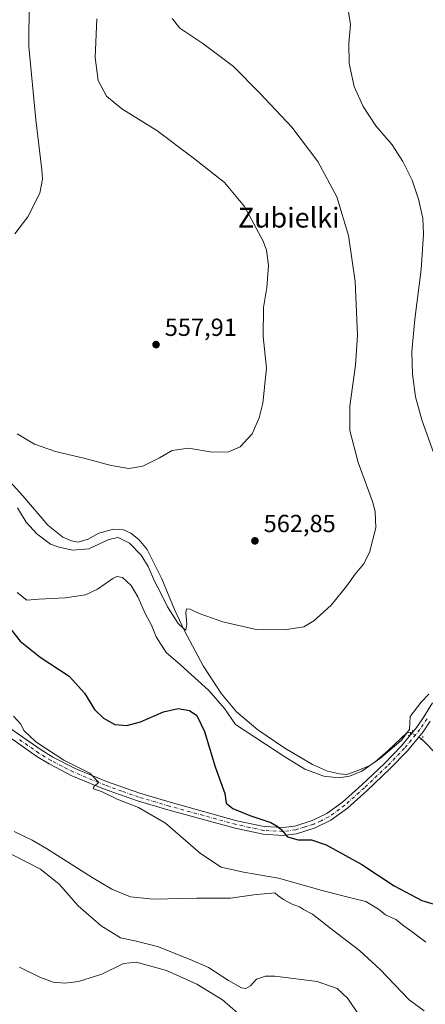
# Model space of a CAD drawing. Units: metres. Extents: x 611082 to 614538, y 4715438 to 4717810.
# Drawn here: x 614131 to 614295, y 4716938 to 4717336 of the extents above; entities that cross this region are included whole.
import ezdxf
from ezdxf.enums import TextEntityAlignment as Align

# ---------------------------------------------------------------- set-up
doc = ezdxf.new("R2010")
doc.units = ezdxf.units.M
doc.header["$MEASUREMENT"] = 0
doc.linetypes.add('DGN Style 4', pattern=[2.6384748266838614, 1.318413404963828, -0.6592067024819142, 0.001648016756204785, -0.6592067024819142])
doc.linetypes.add('DGN Style 5', pattern=[1.1536117293433497, 0.4944050268614355, -0.6592067024819142])
for name, color, linetype, lineweight in [('Corriente natural lineal', 142, 'Continuous', 13), ('Corriente natural lineal oculto', 9, 'DGN Style 4', 13), ('Curva de nivel maestra', 30, 'Continuous', 30), ('Curva de nivel normal', 30, 'Continuous', 0), ('Huerta CxS', 92, 'Continuous', 0), ('Pista no pavimentada Cxs', 111, 'Continuous', 0), ('Pista no pavimentada eje', 91, 'DGN Style 4', 0), ('Puente lineal', 2, 'DGN Style 5', 0), ('Punto de cota en terreno', 7, 'Continuous', 0), ('Rótulo de punto de cota en terreno', 7, 'Continuous', 0), ('Texto cartográfico', 7, 'Continuous', 0)]:
    doc.layers.add(name, color=color, linetype=linetype, lineweight=lineweight)
doc.styles.add('Style-Arial', font='txt')

# ---------------------------------------------------------------- blocks, each defined once
blk = doc.blocks.new('5PATER')
at = {"layer": 'Huerta CxS', "linetype": 'Continuous', "lineweight": 0}
h = blk.add_hatch(color=51, dxfattribs=at)
edge = h.paths.add_edge_path()
edge.add_ellipse((0, 0), major_axis=(-0.1095731443231308, -0.1110710700762829), ratio=0.9994222409660322, start_angle=0, end_angle=360)

msp = doc.modelspace()

# ---------------------------------------------------------------- linework, layer by layer
at = {"layer": 'Corriente natural lineal', "color": 142, "linetype": 'Continuous', "lineweight": 13}
for points in [[(614289.6271000003, 4717047.9527, 570.1340999999958), (614289.4001000002, 4717048.1501, 570.1126999999979), (614288.0100999996, 4717047.9001, 570.0764000000054), (614280.4600999998, 4717040.8101, 569.9760999999999), (614274.9501, 4717036.040100001, 570.0424000000058), (614273.0301000001, 4717034.7501, 570.0160999999935), (614268.5701000001, 4717032.8301, 569.8433999999979), (614263.6300999997, 4717031.1501, 569.7761000000028), (614260.6601, 4717031.370100001, 569.6540999999997), (614255.9401000004, 4717032.4101, 569.505799999999), (614249.8701, 4717035.0701, 569.5969999999943), (614238.6801000005, 4717041.790100001, 569.1313999999984), (614227.6601, 4717049.1801, 569.0979999999981), (614219.0100999996, 4717056.470100001, 569.4483000000037), (614213.0701000001, 4717063.790100001, 568.8763000000035), (614205.5800999999, 4717075.020099999, 567.4606000000058), (614198.0701000001, 4717089.1601, 565.8086000000039), (614194.0000999998, 4717097.8301, 565.2924000000058), (614188.8601000002, 4717110.290100001, 564.5522000000057), (614182.9401000004, 4717122.0801, 563.5002999999997), (614179.5701000001, 4717126.1601, 563.3436999999976), (614176.3400999998, 4717128.790100001, 562.8171000000002), (614173.3701, 4717130.090100001, 562.8830000000017), (614169.3101000005, 4717130.350099999, 562.8788999999961), (614163.4600999998, 4717128.780099999, 562.7890000000043), (614159.0201000003, 4717126.3201, 563.1211000000039), (614155.1001000004, 4717125.130100001, 563.2897999999988), (614152.3701, 4717125.6501, 563.0911999999954), (614148.8501000004, 4717127.0701, 562.5469000000012), (614142.7600999996, 4717132.030099999, 562.3372999999992), (614132.6101000002, 4717143.9001, 562.8179999999993), (614122.0900999998, 4717155.340100001, 562.5522999999957)], [(614428.0129000006, 4716952.1031, 583.7367999999988), (614410.0212000003, 4716957.3947, 581.369399999996), (614394.7199999997, 4716964.26, 579.0994999999966), (614392.5586999999, 4716975.386399999, 578.7520999999979), (614388.3254000006, 4716983.323999999, 578.3172999999952), (614379.3295, 4716992.848999999, 577.1214999999938), (614357.1045000004, 4717004.490700001, 575.2489999999962), (614334.2600999996, 4717011.3301, 573.260500000004), (614324.2301000003, 4717016.610099999, 572.6107000000047), (614313.9901000002, 4717025.030099999, 571.8502000000008), (614293.9243999999, 4717045.5757, 570.3031000000046)]]:
    msp.add_polyline3d(points, dxfattribs=at)
at = {"layer": 'Corriente natural lineal oculto', "color": 9, "linetype": 'DGN Style 4', "lineweight": 13, "extrusion": (-0.03009564065774329, 0.01664704299169677, 0.999408389184838), "elevation": 60607.25698801177, "flags": 128}
msp.add_lwpolyline([(-4425002.903016073, -1744577.995599805), (-4425002.903016073, -1744582.909404572)], dxfattribs=at)
at = {"layer": 'Curva de nivel maestra', "color": 30, "linetype": 'Continuous', "lineweight": 30, "elevation": 575, "flags": 128}
msp.add_lwpolyline([(614128.1200000001, 4717089.470100001), (614131.6500000004, 4717085.030099999), (614139.7300000006, 4717078.600099999), (614151.4000000004, 4717070.8201), (614157.54, 4717063.9901), (614161.6399999997, 4717057.4301), (614165.29, 4717053.8201), (614169.8799999999, 4717051.280099999), (614174.6699999999, 4717050.850099999), (614180.2100000001, 4717052.4001), (614189.54, 4717056.380100001), (614195.4400000004, 4717057.7601), (614200.0499999998, 4717057.030099999), (614203.0599999996, 4717054.9101), (614206.1500000004, 4717048.470100001), (614210.4699999997, 4717034.170100001), (614214.3700000001, 4717023.460100001), (614214.9500000002, 4717019.540100001), (614217.54, 4717017.300100001), (614224.4600000001, 4717014.4901), (614233, 4717011.700099999), (614235.5700000003, 4717010.220100001), (614237.1600000003, 4717008.880100001), (614239.7100000001, 4717005.9301), (614244.0599999996, 4717004.6501), (614249.4500000002, 4717004.610099999), (614255.2800000003, 4717002.670100001), (614269.75, 4716994.6601), (614282.8099999996, 4716986.040100001), (614294.0300000003, 4716980.120100001), (614301.7699999996, 4716977.8201)], dxfattribs=at)
at = {"layer": 'Curva de nivel normal', "color": 30, "linetype": 'Continuous', "lineweight": 0, "flags": 128}
for points, elevation in [([(614129.0199999996, 4717379.040100001), (614134.1200000001, 4717373.790100001), (614136.54, 4717369.770099999), (614136.7999999998, 4717367.300100001), (614136.2800000003, 4717364.590100001), (614136.4500000002, 4717361.630100001), (614135.7199999997, 4717359.120100001), (614135.1600000003, 4717354.360099999), (614135.1799999997, 4717343.540100001), (614135.0999999996, 4717325.5801), (614137.8799999999, 4717296.0101), (614140.4100000003, 4717275.690099999), (614140.5899999999, 4717271.940099999), (614139.54, 4717266.280099999), (614134.6699999999, 4717256.6601), (614129.4000000004, 4717249.770099999)], 555), ([(614298.9400000004, 4717160.9801), (614294.0099999999, 4717174.610099999), (614291.4500000002, 4717183.860099999), (614290.2699999996, 4717193.090100001), (614290.04, 4717202.090100001), (614291.1299999999, 4717215.3301), (614293.6900000004, 4717235.390100001), (614294.6399999997, 4717249.6601), (614294.4000000004, 4717256.190099999), (614292.6799999997, 4717263.850099999), (614290.1200000001, 4717271.530099999), (614286.3899999997, 4717279.090100001), (614281.9600000001, 4717285.790100001), (614275.4100000003, 4717293.5701), (614270.2400000002, 4717301.390100001), (614266.6299999999, 4717309.4301), (614264.6799999997, 4717318.700099999), (614264.4699999997, 4717326.8301), (614265.1200000001, 4717334.4801), (614263.8399999999, 4717343.200099999)], 570), ([(614130.4000000004, 4717168.940099999), (614137.4400000004, 4717164.6801), (614145.8600000005, 4717161.790100001), (614157.9299999997, 4717158.960100001), (614168.3399999999, 4717156.040100001), (614175.5, 4717154.840100001), (614181.2000000002, 4717155.850099999), (614187.8799999999, 4717159.2601), (614193.0199999996, 4717162.220100001), (614199.6399999997, 4717163.0801), (614209.2699999996, 4717161.470100001), (614215.8399999999, 4717161.6801), (614220.6100000005, 4717163.6501), (614225.4100000003, 4717168.870100001), (614228.2999999998, 4717175.340100001), (614229.6799999997, 4717181.2601), (614231.2699999996, 4717195.420100001), (614229.9100000003, 4717208.360099999), (614229.9800000006, 4717220.030099999), (614231.2800000003, 4717228.090100001), (614231.9699999997, 4717237.090100001), (614231.1500000004, 4717243.190099999), (614229.8200000003, 4717246.9301), (614222.3200000003, 4717260.9301), (614214.2400000002, 4717270.600099999), (614201.5300000003, 4717280.550100001), (614186.8899999997, 4717291.610099999), (614172.6399999997, 4717300.460100001), (614166.4900000002, 4717305.5801), (614163.1500000004, 4717311.8301), (614161.8799999999, 4717321.120100001), (614162.6200000001, 4717336.880100001)], 560), ([(614130.4800000006, 4717139.0001), (614133.9800000006, 4717133.140100001), (614138.3799999999, 4717128.420100001), (614143.8600000005, 4717124.220100001), (614147.3700000001, 4717123.090100001), (614152.7100000001, 4717121.8301), (614159.3399999999, 4717122.350099999), (614167.3799999999, 4717126.220100001), (614171.2199999997, 4717126.9901), (614175.75, 4717124.7501), (614180.4800000006, 4717119.840100001), (614183.29, 4717115.280099999), (614185.9000000004, 4717109.2601), (614188.3600000005, 4717104.720100001), (614191.2199999997, 4717098.920100001), (614195.4699999997, 4717092.170100001), (614197.5800000001, 4717090.1801), (614198.6399999997, 4717089.540100001), (614199.04, 4717092.0001), (614198.6399999997, 4717096.550100001), (614198.8300000001, 4717098.0601), (614200.1699999999, 4717097.9901), (614204.4299999997, 4717096.130100001), (614213.5499999998, 4717092.880100001), (614227.0800000001, 4717089.780099999), (614238.5300000003, 4717089.610099999), (614246.3300000001, 4717090.850099999), (614250.4000000004, 4717093.2401), (614253.0599999996, 4717095.670100001), (614257.4000000004, 4717099.620100001), (614263.7300000006, 4717107.380100001), (614267.0599999996, 4717112.090100001), (614270.3700000001, 4717116.130100001), (614272.8600000005, 4717120.920100001), (614275.4100000003, 4717130.840100001), (614275.1500000004, 4717137.530099999), (614274.0599999996, 4717141.520099999), (614268.25, 4717157.3201), (614264.9699999997, 4717170.220100001), (614264.9199999999, 4717180.100099999), (614267.25, 4717196.7601), (614267.9600000001, 4717208.870100001), (614267.0999999996, 4717230.5701), (614264.3799999999, 4717249.140100001), (614259.7100000001, 4717264.7501), (614252.0099999999, 4717279.040100001), (614241.4600000001, 4717293.020099999), (614228.5, 4717306.690099999), (614217.8600000005, 4717317.540100001), (614205.4400000004, 4717326.870100001), (614196.2199999997, 4717332.9801), (614193.0199999996, 4717336.920100001)], 565), ([(614130.3700000001, 4717104.7401), (614134.2699999996, 4717101.630100001), (614139.1399999997, 4717101.9801), (614149.8499999996, 4717102.5101), (614157.9699999997, 4717103.7601), (614162.8899999997, 4717106.140100001), (614169.0899999999, 4717110.440099999), (614170.6299999999, 4717111.140100001), (614172.9800000006, 4717110.8201), (614176.4900000002, 4717107.520099999), (614179.2300000006, 4717102.9301), (614182.2699999996, 4717095.970100001), (614184.6399999997, 4717091.450099999), (614186.6399999997, 4717086.780099999), (614190.5999999996, 4717080.4101), (614196.4800000006, 4717075.5101), (614207.9100000003, 4717065.120100001), (614214.2800000003, 4717057.7601), (614218.6500000004, 4717051.350099999), (614238.5899999999, 4717038.290100001), (614246.7599999999, 4717033.2401), (614254.3300000001, 4717030.4801), (614260.4000000004, 4717029.7501), (614264.7999999998, 4717030.440099999), (614269.75, 4717032.5001), (614277.4900000002, 4717037.850099999), (614285.6200000001, 4717044.860099999), (614289.0499999998, 4717049.2401), (614289.2199999997, 4717051.9101), (614289.2800000003, 4717054.550100001), (614293.7100000001, 4717060.4001), (614296.7999999998, 4717063.6501)], 570), ([(614295.6200000001, 4716963.3201), (614290.0800000001, 4716967.4801), (614286.7199999997, 4716969.850099999), (614283.5499999998, 4716972.4301), (614279.3899999997, 4716974.370100001), (614276.54, 4716976.5601), (614271.3499999996, 4716979.7501), (614266.3700000001, 4716980.9101), (614254.7000000002, 4716983.8301), (614236.0499999998, 4716989.130100001), (614221.8399999999, 4716991.630100001), (614212.9199999999, 4716993.620100001), (614204.4600000001, 4716999.090100001), (614190.3600000005, 4717011.4301), (614179.3799999999, 4717017.6801), (614170.75, 4717021.120100001), (614164.5, 4717024.200099999), (614161.2000000002, 4717025.350099999), (614161.3799999999, 4717026.220100001), (614163.4600000001, 4717027.880100001), (614159.7699999996, 4717031.5701), (614149.2800000003, 4717036.920100001), (614137.9400000004, 4717044.3101), (614133.0599999996, 4717048.880100001), (614131.8899999997, 4717051.390100001), (614128.8399999999, 4717054.6801)], 580), ([(614294.9400000004, 4716935.470100001), (614288.8399999999, 4716939.9101), (614277.2300000006, 4716952.2601), (614268.8099999996, 4716959.9301), (614257.4000000004, 4716968.690099999), (614249.8700000001, 4716974.610099999), (614246.2199999997, 4716976.4901), (614244.5, 4716977.540100001), (614241.6299999999, 4716978.6601), (614238.1399999997, 4716980.5001), (614235.8200000003, 4716982.1801), (614234.5199999996, 4716983.220100001), (614231.8799999999, 4716982.920100001), (614227.04, 4716982.5701), (614216.6600000003, 4716981.020099999), (614203.0199999996, 4716981.030099999), (614185.3600000005, 4716980.630100001), (614176.1399999997, 4716981.5601), (614168.6100000005, 4716984.670100001), (614160.6900000004, 4716989.390100001), (614142.2100000001, 4717001.190099999), (614136.4600000001, 4717004.460100001), (614129.0999999996, 4717008.0601)], 585), ([(614268.5999999996, 4716933.850099999), (614264.0800000001, 4716940.5101), (614259.7300000006, 4716944.530099999), (614251.7199999997, 4716947.3101), (614234.5700000003, 4716949.450099999), (614230.8300000001, 4716949.450099999), (614227.1900000004, 4716948.340100001), (614224.7300000006, 4716945.640100001), (614222.9000000004, 4716944.460100001), (614221.0800000001, 4716944.840100001), (614215.9000000004, 4716947.6801), (614207.6900000004, 4716952.9801), (614200.3899999997, 4716956.1801), (614187.0700000003, 4716961.440099999), (614177.9299999997, 4716963.770099999), (614172.1399999997, 4716965.0601), (614164.3399999999, 4716969.890100001), (614155.0499999998, 4716977.970100001), (614147.4100000003, 4716986.6601), (614139.7999999998, 4716992.7401), (614123.75, 4717000.9801)], 590), ([(614131.2599999999, 4716953.100099999), (614139.7800000003, 4716948.960100001), (614144.9100000003, 4716947.0701), (614149.6799999997, 4716946.630100001), (614155.2300000006, 4716947.340100001), (614164.6399999997, 4716950.3301), (614173.4299999997, 4716954.590100001), (614178.5, 4716955.210100001), (614190.7300000006, 4716951.7401), (614202.9699999997, 4716946.270099999), (614213.4400000004, 4716939.970100001), (614219.6299999999, 4716934.5801)], 595)]:
    msp.add_lwpolyline(points, dxfattribs=dict(at, elevation=elevation))
at = {"layer": 'Pista no pavimentada Cxs', "color": 111, "linetype": 'Continuous', "lineweight": 0}
for points in [[(614123.5201000003, 4717052.5701, 581.3130999999995), (614140.0301000001, 4717041.050100001, 580.4511000000057), (614144.8601000002, 4717038.130100001, 580.247000000003), (614153.8501000004, 4717033.470100001, 580.0813000000053), (614166.4700999996, 4717028.2401, 579.6437000000005), (614179.9501, 4717023.4901, 579.0478000000003), (614192.2401000002, 4717019.860099999, 578.391300000003), (614219.2500999998, 4717012.4001, 576.5212999999932), (614230.3000999996, 4717010.040100001, 575.3761999999988), (614237.7500999998, 4717009.630100001, 574.6928000000044), (614242.6801000005, 4717010.2401, 574.1532000000007), (614249.7301000003, 4717012.4801, 573.3928000000016), (614255.6401000004, 4717015.290100001, 572.6518999999971), (614261.9001000002, 4717019.9001, 571.9192000000039), (614269.7301000003, 4717026.920100001, 571.1986000000034), (614278.8901000004, 4717035.5701, 570.4600000000064), (614285.8400999998, 4717042.7501, 570.2480999999971), (614291.9901000002, 4717050.280099999, 570.2192000000068), (614294.7901, 4717054.4301, 570.1293000000006), (614298.2901, 4717060.0801, 570.0702000000019)], [(614123.5201000003, 4717052.5701, 581.3130999999995), (614140.0301000001, 4717041.050100001, 580.4511000000057), (614144.8601000002, 4717038.130100001, 580.247000000003), (614153.8501000004, 4717033.470100001, 580.0813000000053), (614166.4700999996, 4717028.2401, 579.6437000000005), (614179.9501, 4717023.4901, 579.0478000000003), (614192.2401000002, 4717019.860099999, 578.391300000003), (614219.2500999998, 4717012.4001, 576.5212999999932), (614230.3000999996, 4717010.040100001, 575.3761999999988), (614237.7500999998, 4717009.630100001, 574.6928000000044), (614242.6801000005, 4717010.2401, 574.1532000000007), (614249.7301000003, 4717012.4801, 573.3928000000016), (614255.6401000004, 4717015.290100001, 572.6518999999971), (614261.9001000002, 4717019.9001, 571.9192000000039), (614269.7301000003, 4717026.920100001, 571.1986000000034), (614278.8901000004, 4717035.5701, 570.4600000000064), (614285.8400999998, 4717042.7501, 570.2480999999971), (614291.9901000002, 4717050.280099999, 570.2192000000068), (614294.7901, 4717054.4301, 570.1293000000006), (614298.2901, 4717060.0801, 570.0702000000019)], [(614297.4401000004, 4717052.710100001, 570.2259999999952), (614294.5301000001, 4717048.4001, 570.3662999999942), (614288.2001, 4717040.6501, 570.4648000000016), (614281.1101000002, 4717033.3301, 570.6918000000006), (614271.8701, 4717024.600099999, 571.2832000000053), (614263.9001000002, 4717017.450099999, 572.0691999999982), (614257.2701000003, 4717012.5701, 572.9456999999966), (614250.8901000004, 4717009.530099999, 573.8205000000017), (614243.3501000004, 4717007.140100001, 574.6610999999976), (614237.8501000004, 4717006.470100001, 575.2863000000071), (614229.8800999997, 4717006.9101, 575.8199000000022), (614218.5000999998, 4717009.3301, 576.9315999999963), (614191.3701, 4717016.8201, 578.8193000000028), (614178.9700999996, 4717020.4801, 579.588699999993), (614165.3400999998, 4717025.290100001, 580.097099999999), (614152.5100999996, 4717030.610099999, 580.3917999999976), (614143.3101000005, 4717035.370100001, 580.6392999999953), (614138.3000999996, 4717038.4001, 580.8527000000031), (614121.6201, 4717050.050100001, 581.564400000003)], [(614297.4401000004, 4717052.710100001, 570.2259999999952), (614294.5301000001, 4717048.4001, 570.3662999999942), (614288.2001, 4717040.6501, 570.4648000000016), (614281.1101000002, 4717033.3301, 570.6918000000006), (614271.8701, 4717024.600099999, 571.2832000000053), (614263.9001000002, 4717017.450099999, 572.0691999999982), (614257.2701000003, 4717012.5701, 572.9456999999966), (614250.8901000004, 4717009.530099999, 573.8205000000017), (614243.3501000004, 4717007.140100001, 574.6610999999976), (614237.8501000004, 4717006.470100001, 575.2863000000071), (614229.8800999997, 4717006.9101, 575.8199000000022), (614218.5000999998, 4717009.3301, 576.9315999999963), (614191.3701, 4717016.8201, 578.8193000000028), (614178.9700999996, 4717020.4801, 579.588699999993), (614165.3400999998, 4717025.290100001, 580.097099999999), (614152.5100999996, 4717030.610099999, 580.3917999999976), (614143.3101000005, 4717035.370100001, 580.6392999999953), (614138.3000999996, 4717038.4001, 580.8527000000031), (614121.6201, 4717050.050100001, 581.564400000003)]]:
    msp.add_polyline3d(points, dxfattribs=at)
at = {"layer": 'Pista no pavimentada eje', "color": 91, "linetype": 'DGN Style 4', "lineweight": 0}
msp.add_polyline3d([(614296.1151000002, 4717053.5701, 570.1882000000041), (614293.2600999996, 4717049.340100001, 570.2857999999978), (614287.0201000003, 4717041.700099999, 570.3876000000018), (614280.0000999998, 4717034.450099999, 570.5991999999969), (614270.8000999996, 4717025.7601, 571.2572999999975), (614262.9001000002, 4717018.675100001, 572.0250999999989), (614256.4550999999, 4717013.9301, 572.8173999999999), (614253.2651000004, 4717012.4101, 573.2097999999969), (614250.3101000005, 4717011.005100001, 573.6036000000023), (614246.7851, 4717009.8851, 573.9572999999946), (614243.0151000004, 4717008.690099999, 574.3935999999958), (614240.2651000004, 4717008.3551, 574.6879999999946), (614237.8000999996, 4717008.050100001, 574.9658000000054), (614230.0900999998, 4717008.475099999, 575.568499999994), (614224.4001000002, 4717009.6851, 576.109700000001), (614218.8750999998, 4717010.8651, 576.718599999993), (614191.8051000005, 4717018.340100001, 578.5656000000017), (614179.4600999998, 4717021.985099999, 579.2773000000016), (614172.7200999996, 4717024.360099999, 579.5679999999993), (614165.9051000001, 4717026.765100001, 579.8787000000011), (614153.1801000005, 4717032.040100001, 580.229800000001), (614148.5800999999, 4717034.420100001, 580.3138000000035), (614144.0850999998, 4717036.7501, 580.4483000000037), (614139.1651, 4717039.725099999, 580.6533000000054), (614130.9101, 4717045.485099999, 580.9098999999987)], dxfattribs=at)
at = {"layer": 'Puente lineal', "color": 2, "linetype": 'DGN Style 5', "lineweight": 0, "extrusion": (-0.7879263403050741, 0.5969825028735679, 0.1509436103856773), "elevation": 2332066.185377669, "flags": 128}
msp.add_lwpolyline([(-4130736.102136303, -355513.6300583743), (-4130734.874131416, -355513.6168065396), (-4130733.146132501, -355513.5873692583)], dxfattribs=at)
at = {"layer": 'Puente lineal', "color": 2, "linetype": 'DGN Style 5', "lineweight": 0, "extrusion": (-0.7813512891255332, 0.6010763589926341, 0.1679207361883141), "elevation": 2355421.024855828, "flags": 128}
msp.add_lwpolyline([(-4113315.34172086, -400642.479501573), (-4113314.193635498, -400642.4792986923), (-4113313.181515526, -400642.500905498)], dxfattribs=at)

# ---------------------------------------------------------------- block references
at = {"layer": 'Punto de cota en terreno', "color": 7, "linetype": 'Continuous', "lineweight": 0, "xscale": 10, "yscale": 10, "zscale": 10}
for p in [(614186.5300000003, 4717205.01, 557.9100000000036), (614226.5300000003, 4717125.619999999, 562.8500000000058)]:
    msp.add_blockref('5PATER', p, dxfattribs=at)

# ---------------------------------------------------------------- texts
at = {"layer": 'Rótulo de punto de cota en terreno', "color": 7, "linetype": 'Continuous', "lineweight": 0, "style": 'Style-Arial'}
for s, p in [('557,91', (614190.0577999996, 4717208.537799999)), ('562,85', (614230.0577999996, 4717129.147800001))]:
    msp.add_text(s, height=7.000000000000002, dxfattribs=at).set_placement(p)
at = {"layer": 'Texto cartográfico', "color": 7, "linetype": 'Continuous', "lineweight": 0, "style": 'Style-Arial'}
msp.add_text('Zubielki', height=8, dxfattribs=at).set_placement((614240.1895487808, 4717256.37015), align=Align.MIDDLE_CENTER)

doc.saveas('drawing.dxf')
